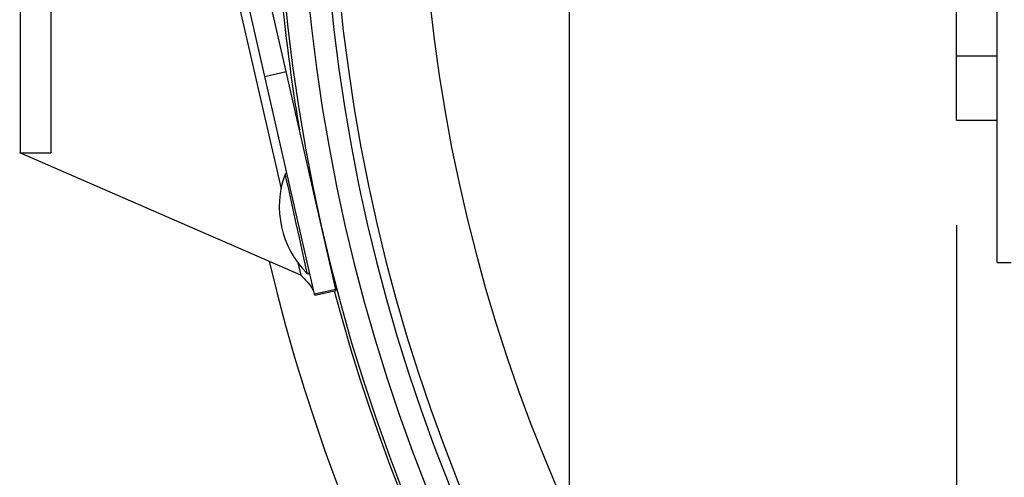
# Model space of a CAD drawing. Extents: x 0.1 to 70.1, y 2.7 to 49.9.
# Drawn here: x 0.1 to 3.4, y 14.4 to 15.9 of the extents above; entities that cross this region are included whole.
import ezdxf

# ---------------------------------------------------------------- set-up
doc = ezdxf.new("R2010")
doc.units = 0
doc.header["$LTSCALE"] = 1.5
doc.header["$MEASUREMENT"] = 0
doc.layers.get('0').update_dxf_attribs({"linetype": 'CONTINUOUS'})
doc.layers.add('DIM', color=1, linetype='CONTINUOUS')
doc.layers.add('OBJECT', color=7, linetype='CONTINUOUS')

msp = doc.modelspace()

# ---------------------------------------------------------------- linework, layer by layer
at = {"linetype": 'Continuous'}
for p, q in [((0.0671, 17.7355), (0.0671, 15.4855)), ((0.1722, 17.7355), (0.1722, 15.4855)), ((0.7957, 16.0867), (0.9612, 15.3629)), ((0.9054, 15.7479), (0.8289, 16.0826)), ((0.9785, 15.7646), (0.908, 16.0728)), ((0.9054, 15.7479), (0.9785, 15.7646)), ((1.0762, 15.0011), (0.9054, 15.7479)), ((1.1493, 15.0178), (0.9785, 15.7646)), ((1.0288, 15.0671), (0.0652, 15.4855)), ((0.0652, 15.4855), (0.1722, 15.4855)), ((1.0742, 15.3526), (1.0728, 15.3523)), ((1.1146, 15.1695), (1.1148, 15.1695)), ((1.1152, 15.1678), (1.1152, 15.1678)), ((1.0192, 15.1089), (1.0288, 15.0671)), ((1.0498, 15.0751), (1.0502, 15.0732)), ((1.1493, 15.0178), (1.0762, 15.0011)), ((1.0769, 14.9979), (1.0762, 15.0011)), ((1.0769, 14.9979), (1.15, 15.0146)), ((1.15, 15.0146), (1.1493, 15.0178))]:
    msp.add_line(p, q, dxfattribs=at)
at = {"linetype": 'Continuous', "flags": 128}
msp.add_lwpolyline([(0.975, 15.4126), (0.9753, 15.4111), (0.9782, 15.3978), (0.984, 15.3719), (0.992, 15.3356), (1.0017, 15.2918), (1.0123, 15.2441), (1.0229, 15.1962), (1.0327, 15.1521), (1.0409, 15.1154), (1.0467, 15.089), (1.0498, 15.0751)], dxfattribs=at)
at = {"linetype": 'Continuous'}
for centre, radius, start, end in [((7.1815, 16.6105), 6.2455, 184.99804, 189.63709), ((7.1815, 16.6105), 6.2355, 185.01763, 264.98237), ((7.1815, 16.6105), 6.1555, 185.19592, 264.82332), ((7.1815, 16.6105), 6.08, 185.3501, 264.66937), ((7.1815, 16.6105), 6.048, 185.41662, 264.60295), ((7.1815, 16.6105), 5.7427, 186.08879, 263.93181), ((1.2783, 15.3018), 0.323, 159.9319, 225.0681), ((0.9797, 15.4109), 0.005, 69.778, 159.9319), ((7.1815, 16.6105), 6.4375, 193.4402, 256.5598), ((1.0537, 15.0767), 0.005, 225.0681, 12.5), ((7.1815, 16.6105), 6.2455, 194.8183, 255.1817)]:
    msp.add_arc(centre, radius, start, end, dxfattribs=at)
msp.add_open_spline([(1.0288, 15.0671), (1.0364, 15.0595), (1.053, 15.0431), (1.0701, 15.0202), (1.075, 15.004), (1.0769, 14.9979)], degree=3, knots=[0, 0, 0, 0, 0.349803, 0.757062, 1, 1, 1, 1], dxfattribs=at)
at = {"layer": 'DIM'}
for p, q in [((1.949, 16.7165), (1.949, 4.8456)), ((3.277, 15.2381), (3.277, 6.5643))]:
    msp.add_line(p, q, dxfattribs=at)
at = {"layer": 'OBJECT'}
for p, q in [((3.277, 15.5985), (3.277, 24.7905)), ((3.417, 15.1105), (3.417, 17.9741)), ((3.277, 15.8179), (3.417, 15.8179)), ((3.277, 15.5985), (3.417, 15.5985)), ((3.417, 15.1105), (3.465, 15.1105))]:
    msp.add_line(p, q, dxfattribs=at)

doc.saveas('drawing.dxf')
